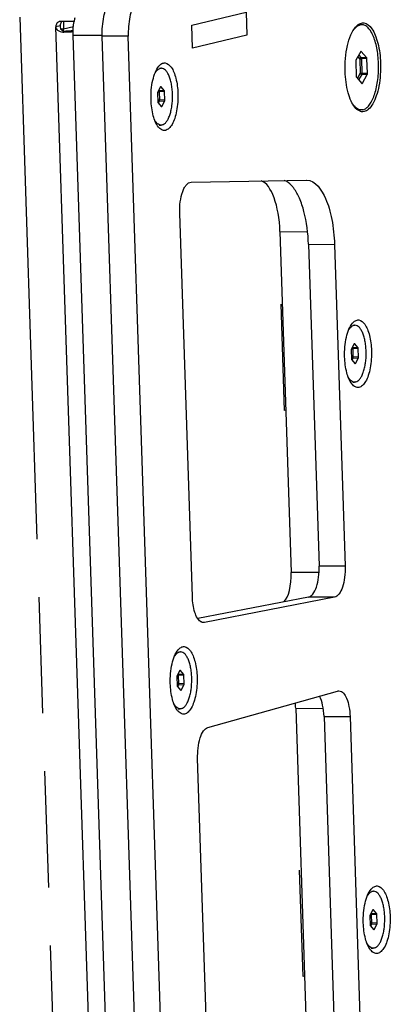
# Paper-space layout '13000496_1' of a CAD drawing. Units: millimetres. Extents: x 0 to 297, y 0 to 210.
# Drawn here: x 258 to 264, y 30 to 44 of the extents above; entities that cross this region are included whole.
import ezdxf

# ---------------------------------------------------------------- set-up
doc = ezdxf.new("R2010")
doc.units = ezdxf.units.MM
doc.header["$LTSCALE"] = 16.335
doc.linetypes.add('CENTER', pattern=[0.6, 0.375, -0.075, 0.075, -0.075])
doc.linetypes.add('PHANTOM', pattern=[0.8, 0.45, -0.05, 0.1, -0.05, 0.1, -0.05])
doc.layers.get('0').update_dxf_attribs({"linetype": 'CONTINUOUS'})
doc.layers.add('DEFAULT_1', color=7, linetype='CENTER')
doc.layers.add('DEFAULT_3', color=7, linetype='PHANTOM')

psp = doc.layouts.new('13000496_1')

# ---------------------------------------------------------------- linework, layer by layer
at = {"color": 7, "linetype": 'CONTINUOUS'}
for p, q in [((260.82811, 43.48286), (261.59382, 43.66476)), ((261.59382, 43.66476), (261.60448, 43.34122)), ((259.1727, 43.53265), (258.98233, 43.53377)), ((259.02397, 43.39943), (259.02296, 43.43008)), ((260.83877, 43.15932), (260.82811, 43.48286)), ((259.76578, 24.96865), (259.16055, 43.34254)), ((260.17406, 24.97585), (259.56953, 43.32859)), ((260.54082, 24.97369), (259.93629, 43.32643)), ((261.60448, 43.34122), (260.83877, 43.15932)), ((263.20826, 43.11235), (263.14004, 42.99183)), ((263.29123, 43.02774), (263.21619, 43.11423)), ((263.13665, 42.97371), (263.14346, 42.76671)), ((263.30257, 42.80451), (263.29575, 43.01151)), ((260.37435, 42.87684), (260.40185, 42.87668)), ((263.14799, 42.75047), (263.22303, 42.66399)), ((263.23096, 42.66587), (263.29918, 42.78639)), ((260.39099, 42.61371), (260.35119, 42.54339)), ((260.44271, 42.56513), (260.39892, 42.6156)), ((260.45121, 42.42811), (260.44723, 42.5489)), ((260.34779, 42.52527), (260.35177, 42.40448)), ((260.40801, 42.33967), (260.44782, 42.40999)), ((260.3563, 42.38825), (260.40008, 42.33778)), ((260.36964, 42.07686), (260.39715, 42.0767)), ((260.81967, 41.27305), (262.44318, 41.30303)), ((262.44318, 41.30303), (262.44706, 41.30303)), ((260.8375, 35.4392), (260.65976, 40.83527)), ((262.07135, 40.57772), (262.22933, 35.78164)), ((262.47219, 40.39972), (262.62134, 35.87169)), ((262.83895, 40.39756), (262.9881, 35.86954)), ((263.09923, 39.26014), (263.12673, 39.25997)), ((263.11588, 38.997), (263.07607, 38.92668)), ((263.16759, 38.94842), (263.1238, 38.99889)), ((263.17609, 38.8114), (263.17212, 38.93219)), ((263.07267, 38.90856), (263.07665, 38.78778)), ((263.13289, 38.72296), (263.1727, 38.79328)), ((263.08118, 38.77154), (263.12496, 38.72108)), ((263.09452, 38.46015), (263.12203, 38.45999)), ((262.47257, 35.43509), (260.91342, 35.13325)), ((262.83933, 35.43294), (261.00695, 35.0782)), ((261.00695, 35.0782), (260.99426, 35.07706)), ((260.64488, 34.66388), (260.67238, 34.66372)), ((260.66153, 34.40075), (260.62172, 34.33043)), ((260.71324, 34.35217), (260.66945, 34.40263)), ((260.61832, 34.31231), (260.6223, 34.19152)), ((260.72174, 34.21514), (260.71776, 34.33593)), ((260.62683, 34.17528), (260.67061, 34.12482)), ((260.67854, 34.1267), (260.71835, 34.19703)), ((261.05569, 33.59859), (262.8828, 34.11319)), ((260.64017, 33.86389), (260.66768, 33.86373)), ((262.29225, 33.87167), (262.45023, 29.07559)), ((262.69105, 33.75566), (262.8402, 29.22764)), ((263.0578, 33.75351), (263.20696, 29.22548)), ((261.09021, 27.76724), (260.91247, 33.16331)), ((263.36156, 31.29605), (263.38907, 31.29589)), ((263.42992, 30.98434), (263.38613, 31.0348)), ((263.335, 30.94448), (263.33898, 30.82369)), ((263.37821, 31.03292), (263.3384, 30.96259)), ((263.43843, 30.84731), (263.43445, 30.9681)), ((263.34351, 30.80745), (263.3873, 30.75699)), ((263.39522, 30.75887), (263.43503, 30.82919)), ((263.35686, 30.49606), (263.38436, 30.4959))]:
    psp.add_line(p, q, dxfattribs=at)
at = {"color": 9, "linetype": 'CONTINUOUS'}
for p, q in [((258.97569, 43.47369), (258.91602, 43.45951)), ((259.52759, 24.89324), (258.91602, 43.45951)), ((258.97543, 43.43036), (259.02296, 43.43008)), ((259.02296, 43.43008), (259.16417, 43.46362)), ((259.02881, 43.38627), (259.03331, 43.39973)), ((259.16055, 43.34254), (259.56948, 43.34377)), ((259.93629, 43.32643), (259.56953, 43.32859)), ((263.21619, 43.11423), (263.209, 43.11348)), ((263.16576, 43.03727), (263.19343, 43.00538)), ((263.17989, 43.06222), (263.21357, 43.0234)), ((263.19343, 43.00538), (263.19998, 42.8066)), ((263.29123, 43.02774), (263.21357, 43.0234)), ((263.29575, 43.01151), (263.2181, 43.00716)), ((263.2181, 43.00716), (263.22464, 42.80838)), ((263.19998, 42.8066), (263.16023, 42.73637)), ((263.22125, 42.79027), (263.17869, 42.71509)), ((263.29918, 42.78639), (263.22125, 42.79027)), ((263.30257, 42.80451), (263.22464, 42.80838)), ((260.36262, 42.56358), (260.36505, 42.56079)), ((260.44271, 42.56513), (260.36505, 42.56079)), ((260.44723, 42.5489), (260.36957, 42.54455)), ((260.36957, 42.54455), (260.37328, 42.43198)), ((260.39892, 42.6156), (260.39173, 42.61485)), ((263.23096, 42.66587), (263.22034, 42.6671)), ((260.36989, 42.41387), (260.35577, 42.38893)), ((260.44782, 42.40999), (260.36989, 42.41387)), ((260.45121, 42.42811), (260.37328, 42.43198)), ((260.40801, 42.33967), (260.39739, 42.34089)), ((262.07135, 40.57772), (262.45974, 40.57544)), ((262.47219, 40.39972), (262.83895, 40.39756)), ((263.0875, 38.94687), (263.08993, 38.94408)), ((263.16759, 38.94842), (263.08993, 38.94408)), ((263.17212, 38.93219), (263.09446, 38.92784)), ((263.1238, 38.99889), (263.11661, 38.99814)), ((263.09477, 38.79716), (263.08065, 38.77222)), ((263.09446, 38.92784), (263.09816, 38.81527)), ((263.1727, 38.79328), (263.09477, 38.79716)), ((263.17609, 38.8114), (263.09816, 38.81527)), ((263.13289, 38.72296), (263.12227, 38.72418)), ((262.61996, 35.77935), (262.22933, 35.78164)), ((262.9881, 35.86954), (262.62134, 35.87169)), ((262.83933, 35.43294), (262.47257, 35.43509)), ((260.66945, 34.40263), (260.66226, 34.40188)), ((260.63315, 34.35062), (260.63558, 34.34782)), ((260.71324, 34.35217), (260.63558, 34.34782)), ((260.71776, 34.33593), (260.64011, 34.33159)), ((260.64011, 34.33159), (260.64381, 34.21902)), ((260.64042, 34.2009), (260.6263, 34.17597)), ((260.71835, 34.19703), (260.64042, 34.2009)), ((260.72174, 34.21514), (260.64381, 34.21902)), ((260.67854, 34.1267), (260.66792, 34.12793)), ((262.29225, 33.87167), (262.68027, 33.86939)), ((262.69105, 33.75566), (263.0578, 33.75351)), ((263.38613, 31.0348), (263.37894, 31.03405)), ((263.34983, 30.98279), (263.35226, 30.97999)), ((263.42992, 30.98434), (263.35226, 30.97999)), ((263.43445, 30.9681), (263.35679, 30.96375)), ((263.35679, 30.96375), (263.3605, 30.85119)), ((263.3571, 30.83307), (263.34299, 30.80814)), ((263.43503, 30.82919), (263.3571, 30.83307)), ((263.43843, 30.84731), (263.3605, 30.85119)), ((263.39522, 30.75887), (263.3846, 30.76009))]:
    psp.add_line(p, q, dxfattribs=at)
at = {"color": 7, "linetype": 'CONTINUOUS'}
for centre, radius, start, end in [((258.98204, 43.47138), 0.06239, 89.735375, 103.514644), ((260.27609, 43.47104), 1.2538, 177.141643, 179.683439), ((259.93299, 43.40736), 0.77074, 166.630004, 170.630952), ((258.99535, 43.46208), 0.07937, 172.023986, 181.849256), ((259.05501, 43.47625), 0.07937, 172.023986, 181.849256), ((259.02406, 43.54454), 0.15834, 266.203777, 271.716993), ((260.2663, 43.47092), 1.24401, 179.675075, 181.881187), ((258.92854, 46.72501), 3.34025, 271.720123, 272.419721), ((258.98644, 44.99164), 1.5926, 271.686593, 273.787071), ((258.93167, 46.65751), 3.27268, 272.414895, 273.096155), ((258.95496, 46.24091), 2.85543, 273.081023, 274.130592), ((260.403, 42.80528), 0.07157, 103.42458, 110.413039), ((263.12788, 39.18857), 0.07157, 103.42458, 110.413039), ((260.67353, 34.59231), 0.07157, 103.42458, 110.413039), ((263.39022, 31.22448), 0.07157, 103.42458, 110.413039)]:
    psp.add_arc(centre, radius, start, end, dxfattribs=at)
at = {"color": 9, "linetype": 'CONTINUOUS'}
for centre in [(260.36491, 42.40528), (263.08979, 38.78857), (260.63544, 34.19232), (263.35212, 30.82449)]:
    psp.add_arc(centre, 0.13908, 94.409406, 95.596101, dxfattribs=at)
at = {"color": 7, "linetype": 'CONTINUOUS'}
for centre, major_axis, ratio, start_param, end_param in [((263.2128, 43.09593), (0.00011, 0.0201), 0.39710133, -0.4250914, 0.61771495), ((263.14463, 42.97552), (0.00008, 0.02002), 0.40041526, 0.62013134, 1.66293769), ((263.28777, 43.00952), (0.00016, 0.02003), 0.39973482, -1.46830033, -0.42549398), ((263.15145, 42.7687), (0.00016, 0.02003), 0.39973482, -4.60989298, -3.56708663), ((263.29458, 42.8027), (0.00008, 0.02002), 0.40041526, -2.52146131, -1.47865496), ((260.35578, 42.52708), (0.00008, 0.02002), 0.40041526, 0.62013134, 1.66293769), ((260.39553, 42.5973), (0.00011, 0.0201), 0.39710133, -0.4250914, 0.61771495), ((260.43925, 42.54691), (0.00016, 0.02003), 0.39973482, -1.46830033, -0.42549398), ((263.22642, 42.68228), (0.00011, 0.0201), 0.39710133, 2.71650126, 3.7593076), ((260.35975, 42.40647), (0.00016, 0.02003), 0.39973482, -4.60989298, -3.56708663), ((260.44322, 42.4263), (0.00008, 0.02002), 0.40041526, -2.52146131, -1.47865496), ((260.40347, 42.35608), (0.00011, 0.0201), 0.39710133, 2.71650126, 3.7593076), ((261.75954, 40.50209), (0.00397, 0.79999), 0.39112033, -1.47417104, -0.14486894), ((263.12041, 38.98059), (0.00011, 0.0201), 0.39710133, -0.4250914, 0.61771495), ((263.16413, 38.9302), (0.00016, 0.02003), 0.39973482, -1.46830033, -0.42549398), ((263.08066, 38.91037), (0.00008, 0.02002), 0.40041526, 0.62013134, 1.66293769), ((263.16811, 38.80959), (0.00008, 0.02002), 0.40041526, -2.52146131, -1.47865496), ((263.08463, 38.78976), (0.00016, 0.02003), 0.39973482, -4.60989298, -3.56708663), ((263.12836, 38.73937), (0.00011, 0.0201), 0.39710133, 2.71650126, 3.7593076), ((262.07343, 35.74383), (0.00199, 0.4), 0.39112033, -2.79281289, -1.47417104), ((260.66606, 34.38434), (0.00011, 0.0201), 0.39710133, -0.4250914, 0.61771495), ((260.62631, 34.31412), (0.00008, 0.02002), 0.40041526, 0.62013134, 1.66293769), ((260.70978, 34.33395), (0.00016, 0.02003), 0.39973482, -1.46830033, -0.42549398), ((260.63028, 34.19351), (0.00016, 0.02003), 0.39973482, -4.60989298, -3.56708663), ((260.67401, 34.14311), (0.00011, 0.0201), 0.39710133, 2.71650126, 3.7593076), ((260.71375, 34.21333), (0.00008, 0.02002), 0.40041526, -2.52146131, -1.47865496), ((262.13634, 33.83385), (0.00199, 0.4), 0.39112033, -1.47417104, -1.28576487), ((263.38274, 31.01651), (0.00011, 0.0201), 0.39710133, -0.4250914, 0.61771495), ((263.34299, 30.94629), (0.00008, 0.02002), 0.40041526, 0.62013134, 1.66293769), ((263.42646, 30.96611), (0.00016, 0.02003), 0.39973482, -1.46830033, -0.42549398), ((263.34697, 30.82567), (0.00016, 0.02003), 0.39973482, -4.60989298, -3.56708663), ((263.39069, 30.77528), (0.00011, 0.0201), 0.39710133, 2.71650126, 3.7593076), ((263.43044, 30.8455), (0.00008, 0.02002), 0.40041526, -2.52146131, -1.47865496)]:
    psp.add_ellipse(centre, major_axis=major_axis, ratio=ratio, start_param=start_param, end_param=end_param, dxfattribs=at)
for points, knots in [([(259.56953, 43.32859), (259.5665, 43.42045), (259.57872, 43.58481), (259.62848, 43.74706), (259.6695, 43.80699)], [0, 0, 0, 0, 0.55863571, 1, 1, 1, 1]), ([(260.03626, 43.80483), (259.99524, 43.74491), (259.94548, 43.58265), (259.93326, 43.4183), (259.93629, 43.32643)], [0, 0, 0, 0, 0.44136429, 1, 1, 1, 1]), ([(263.1327, 43.45232), (263.14864, 43.47141), (263.18216, 43.50367), (263.27763, 43.52683), (263.36369, 43.44547), (263.41588, 43.33968), (263.46794, 43.17763), (263.48344, 43.04258), (263.48655, 42.94806)], [0, 0, 0, 0, 0.09554077, 0.17377139, 0.35243928, 0.48163437, 0.63672953, 1, 1, 1, 1]), ([(259.0258, 43.40022), (259.02704, 43.40003), (259.02954, 43.39974), (259.03206, 43.3997), (259.03331, 43.39973)], [0, 0, 0, 0, 0.50095786, 1, 1, 1, 1]), ([(259.09163, 43.40252), (259.0984, 43.40297), (259.12168, 43.40472), (259.14494, 43.40704), (259.16128, 43.40968)], [0, 0, 0, 0, 0.29102952, 1, 1, 1, 1]), ([(262.98934, 42.82994), (262.9853, 42.9525), (262.99862, 43.12952), (263.06102, 43.33688), (263.10617, 43.42056), (263.1327, 43.45232)], [0, 0, 0, 0, 0.56736784, 0.80851507, 1, 1, 1, 1]), ([(263.1195, 43.43101), (263.13104, 43.44467), (263.15485, 43.46801), (263.18525, 43.48293), (263.19993, 43.48642)], [0, 0, 0, 0, 0.54215214, 1, 1, 1, 1]), ([(263.23928, 42.2918), (263.2554, 42.29563), (263.28886, 42.31299), (263.33104, 42.35758), (263.36887, 42.42005), (263.40136, 42.49872), (263.42759, 42.59105), (263.45343, 42.73121), (263.46223, 42.87951), (263.45468, 43.02834), (263.44076, 43.13525), (263.41914, 43.23342), (263.3906, 43.31948), (263.35611, 43.39059), (263.31659, 43.44456), (263.27244, 43.47995), (263.23866, 43.48901), (263.22314, 43.4891)], [0, 0, 0, 0, 0.0366742, 0.08090964, 0.13453943, 0.19755703, 0.26886918, 0.34671011, 0.51283795, 0.59626094, 0.67652226, 0.75128795, 0.81855856, 0.87687333, 0.92562419, 0.96562299, 1, 1, 1, 1]), ([(260.36536, 42.90454), (260.37748, 42.91904), (260.40295, 42.94358), (260.47551, 42.96117), (260.54091, 42.89933), (260.58057, 42.81894), (260.62014, 42.69578), (260.63192, 42.59314), (260.63429, 42.52131)], [0, 0, 0, 0, 0.09554487, 0.17377648, 0.35244966, 0.48164997, 0.63672287, 1, 1, 1, 1]), ([(260.2564, 42.43154), (260.25334, 42.52468), (260.26345, 42.65922), (260.31088, 42.8168), (260.34518, 42.88041), (260.36536, 42.90454)], [0, 0, 0, 0, 0.56737211, 0.80851855, 1, 1, 1, 1]), ([(260.31033, 42.80569), (260.31936, 42.8212), (260.33795, 42.84774), (260.36475, 42.86743), (260.37804, 42.87236)], [0, 0, 0, 0, 0.55883235, 1, 1, 1, 1]), ([(260.41262, 42.07849), (260.42336, 42.08104), (260.44567, 42.09261), (260.47379, 42.12233), (260.49901, 42.16399), (260.52067, 42.21643), (260.53816, 42.27798), (260.55538, 42.37142), (260.56125, 42.47029), (260.55622, 42.56951), (260.54693, 42.64078), (260.53252, 42.70623), (260.51349, 42.76361), (260.4905, 42.81101), (260.46416, 42.84699), (260.43472, 42.87058), (260.4122, 42.87662), (260.40185, 42.87668)], [0, 0, 0, 0, 0.03667416, 0.0809095, 0.13453943, 0.19755673, 0.26886847, 0.34670939, 0.51283709, 0.59626008, 0.67652129, 0.75128664, 0.81855739, 0.87687253, 0.92562354, 0.96562205, 1, 1, 1, 1]), ([(263.12608, 42.32696), (263.10455, 42.35335), (263.06669, 42.4203), (263.01004, 42.58731), (262.99263, 42.72998), (262.98934, 42.82994)], [0, 0, 0, 0, 0.19355865, 0.43155622, 1, 1, 1, 1]), ([(263.48655, 42.94806), (263.4901, 42.84037), (263.47994, 42.68334), (263.43248, 42.49256), (263.38532, 42.38105), (263.32869, 42.30153), (263.25814, 42.25782), (263.17997, 42.2703), (263.14316, 42.30601), (263.12608, 42.32696)], [0, 0, 0, 0, 0.35730281, 0.51619914, 0.65052374, 0.75624738, 0.83706229, 0.91038779, 1, 1, 1, 1]), ([(260.36033, 42.04927), (260.32404, 42.09377), (260.27562, 42.22323), (260.25891, 42.35556), (260.2564, 42.43154)], [0, 0, 0, 0, 0.43030219, 1, 1, 1, 1]), ([(260.63429, 42.52131), (260.63698, 42.43946), (260.62927, 42.32012), (260.59319, 42.17513), (260.55735, 42.09038), (260.51431, 42.02995), (260.46069, 41.99673), (260.40129, 42.00622), (260.37331, 42.03336), (260.36033, 42.04927)], [0, 0, 0, 0, 0.35731643, 0.5162008, 0.65052909, 0.75624995, 0.83706438, 0.91038977, 1, 1, 1, 1]), ([(263.21608, 42.28912), (263.207, 42.28917), (263.18818, 42.29204), (263.16107, 42.30421), (263.13505, 42.32382), (263.11953, 42.34055), (263.11194, 42.34988)], [0, 0, 0, 0, 0.21910593, 0.45205858, 0.70997664, 1, 1, 1, 1]), ([(260.39715, 42.0767), (260.38895, 42.07675), (260.37153, 42.08038), (260.34746, 42.09532), (260.32512, 42.11875), (260.31249, 42.13813), (260.30638, 42.14893)], [0, 0, 0, 0, 0.20338961, 0.42912169, 0.69234349, 1, 1, 1, 1]), ([(262.26556, 41.18894), (262.25544, 41.20245), (262.21818, 41.24753), (262.16856, 41.28508), (262.12859, 41.29755)], [0, 0, 0, 0, 0.28736358, 1, 1, 1, 1]), ([(262.44706, 41.30305), (262.57144, 41.3023), (262.6954, 41.10851), (262.76593, 40.9028), (262.81803, 40.68655), (262.83506, 40.5156), (262.83895, 40.39756)], [0, 0, 0, 0, 0.36132201, 0.5011639, 0.65691508, 1, 1, 1, 1]), ([(260.65976, 40.83527), (260.65796, 40.88983), (260.663, 40.99352), (260.68902, 41.11516), (260.72372, 41.19435), (260.75661, 41.24551), (260.79524, 41.2726), (260.81967, 41.27305)], [0, 0, 0, 0, 0.33124821, 0.62693242, 0.74962139, 0.85175821, 1, 1, 1, 1]), ([(262.47219, 40.39972), (262.46709, 40.5548), (262.44047, 40.77667), (262.35505, 41.03871), (262.29801, 41.14558), (262.26556, 41.18894)], [0, 0, 0, 0, 0.56420654, 0.80308717, 1, 1, 1, 1]), ([(262.98129, 38.81483), (262.97822, 38.90797), (262.98833, 39.04251), (263.03577, 39.20009), (263.07007, 39.2637), (263.09024, 39.28783)], [0, 0, 0, 0, 0.56737211, 0.80851855, 1, 1, 1, 1]), ([(263.03521, 39.18898), (263.04424, 39.20449), (263.06283, 39.23103), (263.08963, 39.25072), (263.10292, 39.25565)], [0, 0, 0, 0, 0.55883235, 1, 1, 1, 1]), ([(263.09024, 39.28783), (263.10236, 39.30234), (263.12783, 39.32687), (263.20039, 39.34446), (263.26579, 39.28262), (263.30545, 39.20223), (263.34502, 39.07907), (263.3568, 38.97643), (263.35917, 38.9046)], [0, 0, 0, 0, 0.09554487, 0.17377648, 0.35244966, 0.48164997, 0.63672287, 1, 1, 1, 1]), ([(263.1375, 38.46178), (263.14824, 38.46433), (263.17055, 38.4759), (263.19867, 38.50562), (263.22389, 38.54728), (263.24555, 38.59972), (263.26304, 38.66127), (263.28026, 38.75471), (263.28613, 38.85358), (263.2811, 38.9528), (263.27181, 39.02407), (263.2574, 39.08952), (263.23837, 39.1469), (263.21539, 39.1943), (263.18904, 39.23028), (263.1596, 39.25387), (263.13708, 39.25991), (263.12673, 39.25997)], [0, 0, 0, 0, 0.03667416, 0.0809095, 0.13453943, 0.19755673, 0.26886847, 0.34670939, 0.51283709, 0.59626008, 0.67652129, 0.75128664, 0.81855739, 0.87687253, 0.92562354, 0.96562205, 1, 1, 1, 1]), ([(263.08521, 38.43256), (263.04892, 38.47706), (263.0005, 38.60652), (262.98379, 38.73885), (262.98129, 38.81483)], [0, 0, 0, 0, 0.43030219, 1, 1, 1, 1]), ([(263.35917, 38.9046), (263.36187, 38.82275), (263.35415, 38.70341), (263.31807, 38.55842), (263.28223, 38.47367), (263.23919, 38.41324), (263.18557, 38.38002), (263.12617, 38.38951), (263.09819, 38.41665), (263.08521, 38.43256)], [0, 0, 0, 0, 0.35731643, 0.5162008, 0.65052909, 0.75624995, 0.83706438, 0.91038977, 1, 1, 1, 1]), ([(263.12203, 38.45999), (263.11383, 38.46004), (263.09642, 38.46367), (263.07234, 38.47861), (263.05001, 38.50204), (263.03737, 38.52142), (263.03126, 38.53222)], [0, 0, 0, 0, 0.20338961, 0.42912169, 0.69234349, 1, 1, 1, 1]), ([(262.47257, 35.43509), (262.49694, 35.43981), (262.54743, 35.4849), (262.59018, 35.58502), (262.61889, 35.71937), (262.62307, 35.81935), (262.62134, 35.87169)], [0, 0, 0, 0, 0.15397387, 0.38183312, 0.67507876, 1, 1, 1, 1]), ([(262.9881, 35.86954), (262.98983, 35.81719), (262.98565, 35.71722), (262.95694, 35.58286), (262.91419, 35.48274), (262.8637, 35.43765), (262.83933, 35.43294)], [0, 0, 0, 0, 0.32492124, 0.61816688, 0.84602613, 1, 1, 1, 1]), ([(260.95246, 35.09126), (260.93447, 35.10368), (260.9018, 35.14496), (260.85375, 35.26073), (260.83994, 35.36511), (260.8375, 35.4392)], [0, 0, 0, 0, 0.17484835, 0.40709068, 1, 1, 1, 1]), ([(260.99426, 35.07701), (260.98341, 35.07708), (260.96841, 35.08127), (260.95575, 35.08899), (260.95246, 35.09126)], [0, 0, 0, 0, 0.7309703, 1, 1, 1, 1]), ([(260.52694, 34.21857), (260.52387, 34.31171), (260.53398, 34.44625), (260.58141, 34.60384), (260.61572, 34.66744), (260.63589, 34.69158)], [0, 0, 0, 0, 0.56737211, 0.80851855, 1, 1, 1, 1]), ([(260.58086, 34.59272), (260.58989, 34.60823), (260.60848, 34.63477), (260.63528, 34.65446), (260.64857, 34.65939)], [0, 0, 0, 0, 0.55883235, 1, 1, 1, 1]), ([(260.63589, 34.69158), (260.64801, 34.70608), (260.67348, 34.73061), (260.74604, 34.74821), (260.81144, 34.68637), (260.8511, 34.60597), (260.89067, 34.48281), (260.90245, 34.38018), (260.90482, 34.30834)], [0, 0, 0, 0, 0.09554487, 0.17377648, 0.35244966, 0.48164997, 0.63672287, 1, 1, 1, 1]), ([(260.68315, 33.86552), (260.69389, 33.86807), (260.7162, 33.87964), (260.74432, 33.90937), (260.76954, 33.95102), (260.7912, 34.00347), (260.80869, 34.06502), (260.82591, 34.15846), (260.83178, 34.25732), (260.82675, 34.35655), (260.81746, 34.42782), (260.80305, 34.49327), (260.78402, 34.55064), (260.76104, 34.59805), (260.73469, 34.63403), (260.70525, 34.65762), (260.68273, 34.66366), (260.67238, 34.66372)], [0, 0, 0, 0, 0.03667416, 0.0809095, 0.13453943, 0.19755673, 0.26886847, 0.34670939, 0.51283709, 0.59626008, 0.67652129, 0.75128664, 0.81855739, 0.87687253, 0.92562354, 0.96562205, 1, 1, 1, 1]), ([(260.90482, 34.30834), (260.90751, 34.2265), (260.8998, 34.10715), (260.86372, 33.96216), (260.82788, 33.87742), (260.78484, 33.81698), (260.73122, 33.78376), (260.67182, 33.79326), (260.64384, 33.82039), (260.63086, 33.83631)], [0, 0, 0, 0, 0.35731643, 0.5162008, 0.65052909, 0.75624995, 0.83706438, 0.91038977, 1, 1, 1, 1]), ([(260.63086, 33.83631), (260.59457, 33.8808), (260.54615, 34.01027), (260.52944, 34.14259), (260.52694, 34.21857)], [0, 0, 0, 0, 0.43030219, 1, 1, 1, 1]), ([(262.90105, 34.11569), (262.9508, 34.11538), (263.01416, 34.01634), (263.04614, 33.89029), (263.05625, 33.80072), (263.0578, 33.75351)], [0, 0, 0, 0, 0.36150317, 0.65676799, 1, 1, 1, 1]), ([(262.69105, 33.75566), (262.68927, 33.80953), (262.67827, 33.90743), (262.64853, 34.00262), (262.62733, 34.04153)], [0, 0, 0, 0, 0.5487979, 1, 1, 1, 1]), ([(260.66768, 33.86373), (260.65948, 33.86378), (260.64206, 33.86741), (260.61799, 33.88235), (260.59566, 33.90578), (260.58302, 33.92516), (260.57691, 33.93597)], [0, 0, 0, 0, 0.20338961, 0.42912169, 0.69234349, 1, 1, 1, 1]), ([(260.91247, 33.16331), (260.90926, 33.26066), (260.92272, 33.39816), (260.98377, 33.54491), (261.03158, 33.5918), (261.05569, 33.59859)], [0, 0, 0, 0, 0.61249072, 0.84253863, 1, 1, 1, 1]), ([(263.24362, 30.85074), (263.24055, 30.94388), (263.25067, 31.07842), (263.2981, 31.23601), (263.3324, 31.29961), (263.35257, 31.32375)], [0, 0, 0, 0, 0.56737211, 0.80851855, 1, 1, 1, 1]), ([(263.35257, 31.32375), (263.36469, 31.33825), (263.39016, 31.36278), (263.46272, 31.38038), (263.52813, 31.31854), (263.56778, 31.23814), (263.60736, 31.11498), (263.61914, 31.01234), (263.6215, 30.94051)], [0, 0, 0, 0, 0.09554487, 0.17377648, 0.35244966, 0.48164997, 0.63672287, 1, 1, 1, 1]), ([(263.29755, 31.22489), (263.30658, 31.2404), (263.32516, 31.26694), (263.35197, 31.28663), (263.36525, 31.29156)], [0, 0, 0, 0, 0.55883235, 1, 1, 1, 1]), ([(263.39983, 30.49769), (263.41057, 30.50024), (263.43289, 30.51181), (263.461, 30.54154), (263.48622, 30.58319), (263.50789, 30.63563), (263.52537, 30.69719), (263.54259, 30.79063), (263.54846, 30.88949), (263.54343, 30.98872), (263.53415, 31.05999), (263.51973, 31.12544), (263.50071, 31.18281), (263.47772, 31.23022), (263.45137, 31.2662), (263.42194, 31.28979), (263.39942, 31.29583), (263.38907, 31.29589)], [0, 0, 0, 0, 0.03667416, 0.0809095, 0.13453943, 0.19755673, 0.26886847, 0.34670939, 0.51283709, 0.59626008, 0.67652129, 0.75128664, 0.81855739, 0.87687253, 0.92562354, 0.96562205, 1, 1, 1, 1]), ([(263.6215, 30.94051), (263.6242, 30.85866), (263.61648, 30.73932), (263.5804, 30.59433), (263.54457, 30.50959), (263.50152, 30.44915), (263.4479, 30.41593), (263.3885, 30.42542), (263.36052, 30.45256), (263.34754, 30.46848)], [0, 0, 0, 0, 0.35731643, 0.5162008, 0.65052909, 0.75624995, 0.83706438, 0.91038977, 1, 1, 1, 1]), ([(263.34754, 30.46848), (263.31125, 30.51297), (263.26283, 30.64243), (263.24612, 30.77476), (263.24362, 30.85074)], [0, 0, 0, 0, 0.43030219, 1, 1, 1, 1]), ([(263.38436, 30.4959), (263.37616, 30.49595), (263.35875, 30.49958), (263.33468, 30.51452), (263.31234, 30.53795), (263.2997, 30.55733), (263.29359, 30.56814)], [0, 0, 0, 0, 0.20338961, 0.42912169, 0.69234349, 1, 1, 1, 1])]:
    psp.add_open_spline(points, degree=3, knots=knots, dxfattribs=at)
for points in [[(258.94035, 43.51807), (258.92759, 43.50694), (258.91909, 43.48986), (258.91675, 43.47309)], [(258.96746, 43.53205), (258.95758, 43.52968), (258.94802, 43.52475), (258.94035, 43.51807)], [(259.00204, 43.53393), (258.9882, 43.52282), (258.97887, 43.50484), (258.97642, 43.48726)], [(259.16055, 43.34254), (259.15846, 43.40606), (259.16212, 43.47013), (259.17253, 43.53283)], [(258.91602, 43.45951), (258.9166, 43.44198), (258.92725, 43.42432), (258.94064, 43.41298)], [(258.94064, 43.41298), (258.96038, 43.39627), (258.98778, 43.38826), (259.01358, 43.38654)], [(258.97569, 43.47369), (258.97647, 43.45), (258.98597, 43.42292), (259.00513, 43.40897)], [(259.00513, 43.40897), (259.01118, 43.40456), (259.01841, 43.40139), (259.0258, 43.40022)], [(263.22314, 43.4891), (263.21535, 43.48914), (263.20751, 43.48822), (263.19993, 43.48642)], [(260.40185, 42.87668), (260.39666, 42.87671), (260.39143, 42.87609), (260.38639, 42.87489)], [(263.23928, 42.2918), (263.23171, 42.29), (263.22387, 42.28908), (263.21608, 42.28912)], [(260.41262, 42.07849), (260.40757, 42.07729), (260.40234, 42.07667), (260.39715, 42.0767)], [(263.12673, 39.25997), (263.12154, 39.26), (263.11632, 39.25938), (263.11127, 39.25819)], [(263.1375, 38.46178), (263.13245, 38.46058), (263.12722, 38.45996), (263.12203, 38.45999)], [(260.67238, 34.66372), (260.66719, 34.66375), (260.66197, 34.66313), (260.65692, 34.66193)], [(262.8828, 34.11319), (262.88871, 34.11486), (262.89491, 34.11573), (262.90105, 34.11569)], [(260.68315, 33.86552), (260.6781, 33.86432), (260.67287, 33.8637), (260.66768, 33.86373)], [(263.38907, 31.29589), (263.38388, 31.29592), (263.37865, 31.2953), (263.3736, 31.2941)], [(263.39983, 30.49769), (263.39478, 30.49649), (263.38955, 30.49587), (263.38436, 30.4959)]]:
    psp.add_open_spline(points, degree=3, dxfattribs=at)
at = {"color": 9, "linetype": 'CONTINUOUS'}
for points, knots in [([(263.19343, 43.00538), (263.1943, 43.01002), (263.19956, 43.01878), (263.20884, 43.02302), (263.21357, 43.0234)], [0, 0, 0, 0, 0.49902608, 1, 1, 1, 1]), ([(263.19343, 43.00538), (263.19676, 43.00617), (263.20504, 43.00676), (263.21327, 43.00715), (263.2181, 43.00716)], [0, 0, 0, 0, 0.41489078, 1, 1, 1, 1]), ([(263.21357, 43.0234), (263.215, 43.02148), (263.21694, 43.01599), (263.21783, 43.01042), (263.2181, 43.00716)], [0, 0, 0, 0, 0.42337647, 1, 1, 1, 1]), ([(263.19998, 42.8066), (263.20331, 42.80739), (263.21159, 42.80799), (263.21982, 42.80837), (263.22464, 42.80838)], [0, 0, 0, 0, 0.41489466, 1, 1, 1, 1]), ([(263.19998, 42.8066), (263.20119, 42.80224), (263.20735, 42.79433), (263.21647, 42.79066), (263.22125, 42.79027)], [0, 0, 0, 0, 0.48532103, 1, 1, 1, 1]), ([(263.22464, 42.80838), (263.22459, 42.80498), (263.22401, 42.79882), (263.22245, 42.79276), (263.22125, 42.79027)], [0, 0, 0, 0, 0.55099125, 1, 1, 1, 1]), ([(260.35422, 42.54395), (260.35544, 42.54404), (260.36056, 42.54438), (260.36568, 42.54454), (260.36957, 42.54455)], [0, 0, 0, 0, 0.2398526, 1, 1, 1, 1]), ([(260.36505, 42.56079), (260.36648, 42.55887), (260.36841, 42.55337), (260.36931, 42.5478), (260.36957, 42.54455)], [0, 0, 0, 0, 0.42339446, 1, 1, 1, 1]), ([(260.35089, 42.43062), (260.35422, 42.43113), (260.36169, 42.43171), (260.36917, 42.43197), (260.37328, 42.43198)], [0, 0, 0, 0, 0.44984179, 1, 1, 1, 1]), ([(260.37328, 42.43198), (260.37323, 42.42858), (260.37265, 42.42243), (260.37109, 42.41636), (260.36989, 42.41387)], [0, 0, 0, 0, 0.55097915, 1, 1, 1, 1]), ([(263.08993, 38.94408), (263.09136, 38.94216), (263.0933, 38.93666), (263.09419, 38.93109), (263.09446, 38.92784)], [0, 0, 0, 0, 0.42339446, 1, 1, 1, 1]), ([(263.07577, 38.81392), (263.0791, 38.81442), (263.08657, 38.815), (263.09405, 38.81526), (263.09816, 38.81527)], [0, 0, 0, 0, 0.44984179, 1, 1, 1, 1]), ([(263.0791, 38.92724), (263.08032, 38.92733), (263.08544, 38.92767), (263.09056, 38.92783), (263.09446, 38.92784)], [0, 0, 0, 0, 0.2398526, 1, 1, 1, 1]), ([(263.09816, 38.81527), (263.09811, 38.81187), (263.09753, 38.80572), (263.09597, 38.79965), (263.09477, 38.79716)], [0, 0, 0, 0, 0.55097915, 1, 1, 1, 1]), ([(260.62475, 34.33098), (260.62597, 34.33108), (260.63109, 34.33142), (260.63621, 34.33157), (260.64011, 34.33159)], [0, 0, 0, 0, 0.2398526, 1, 1, 1, 1]), ([(260.63558, 34.34782), (260.63701, 34.3459), (260.63895, 34.34041), (260.63984, 34.33484), (260.64011, 34.33159)], [0, 0, 0, 0, 0.42339446, 1, 1, 1, 1]), ([(260.62142, 34.21766), (260.62475, 34.21817), (260.63222, 34.21875), (260.6397, 34.21901), (260.64381, 34.21902)], [0, 0, 0, 0, 0.44984179, 1, 1, 1, 1]), ([(260.64381, 34.21902), (260.64376, 34.21562), (260.64318, 34.20946), (260.64162, 34.2034), (260.64042, 34.2009)], [0, 0, 0, 0, 0.55097915, 1, 1, 1, 1]), ([(263.34143, 30.96315), (263.34266, 30.96325), (263.34777, 30.96359), (263.35289, 30.96374), (263.35679, 30.96375)], [0, 0, 0, 0, 0.2398526, 1, 1, 1, 1]), ([(263.35226, 30.97999), (263.3537, 30.97807), (263.35563, 30.97258), (263.35653, 30.96701), (263.35679, 30.96375)], [0, 0, 0, 0, 0.42339446, 1, 1, 1, 1]), ([(263.33811, 30.84983), (263.34143, 30.85034), (263.3489, 30.85092), (263.35638, 30.85118), (263.3605, 30.85119)], [0, 0, 0, 0, 0.44984179, 1, 1, 1, 1]), ([(263.3605, 30.85119), (263.36045, 30.84779), (263.35986, 30.84163), (263.3583, 30.83557), (263.3571, 30.83307)], [0, 0, 0, 0, 0.55097915, 1, 1, 1, 1])]:
    psp.add_open_spline(points, degree=3, knots=knots, dxfattribs=at)
for points in [[(260.36051, 42.55989), (260.36198, 42.56035), (260.36351, 42.56066), (260.36505, 42.56079)], [(260.35108, 42.42491), (260.3551, 42.41885), (260.36264, 42.41446), (260.36989, 42.41387)], [(263.0854, 38.94318), (263.08686, 38.94365), (263.08839, 38.94395), (263.08993, 38.94408)], [(263.07596, 38.8082), (263.07998, 38.80214), (263.08752, 38.79775), (263.09477, 38.79716)], [(260.63105, 34.34693), (260.63251, 34.34739), (260.63404, 34.3477), (260.63558, 34.34782)], [(260.62161, 34.21195), (260.62563, 34.20589), (260.63317, 34.20149), (260.64042, 34.2009)], [(263.34773, 30.9791), (263.3492, 30.97956), (263.35073, 30.97987), (263.35226, 30.97999)], [(263.33829, 30.84412), (263.34231, 30.83806), (263.34985, 30.83366), (263.3571, 30.83307)]]:
    psp.add_open_spline(points, degree=3, dxfattribs=at)
at = {"layer": 'DEFAULT_1', "color": 4, "linetype": 'CENTER'}
for p, q in [((262.13493, 38.06218), (262.08574, 39.55544)), ((262.15407, 38.06672), (262.13493, 38.06218)), ((262.39726, 30.09809), (262.34807, 31.59136)), ((262.4164, 30.10264), (262.39726, 30.09809))]:
    psp.add_line(p, q, dxfattribs=at)
at = {"layer": 'DEFAULT_3', "color": 4, "linetype": 'PHANTOM'}
psp.add_line((258.40734, 43.59576), (259.02768, 24.76292), dxfattribs=at)

doc.saveas('drawing.dxf')
